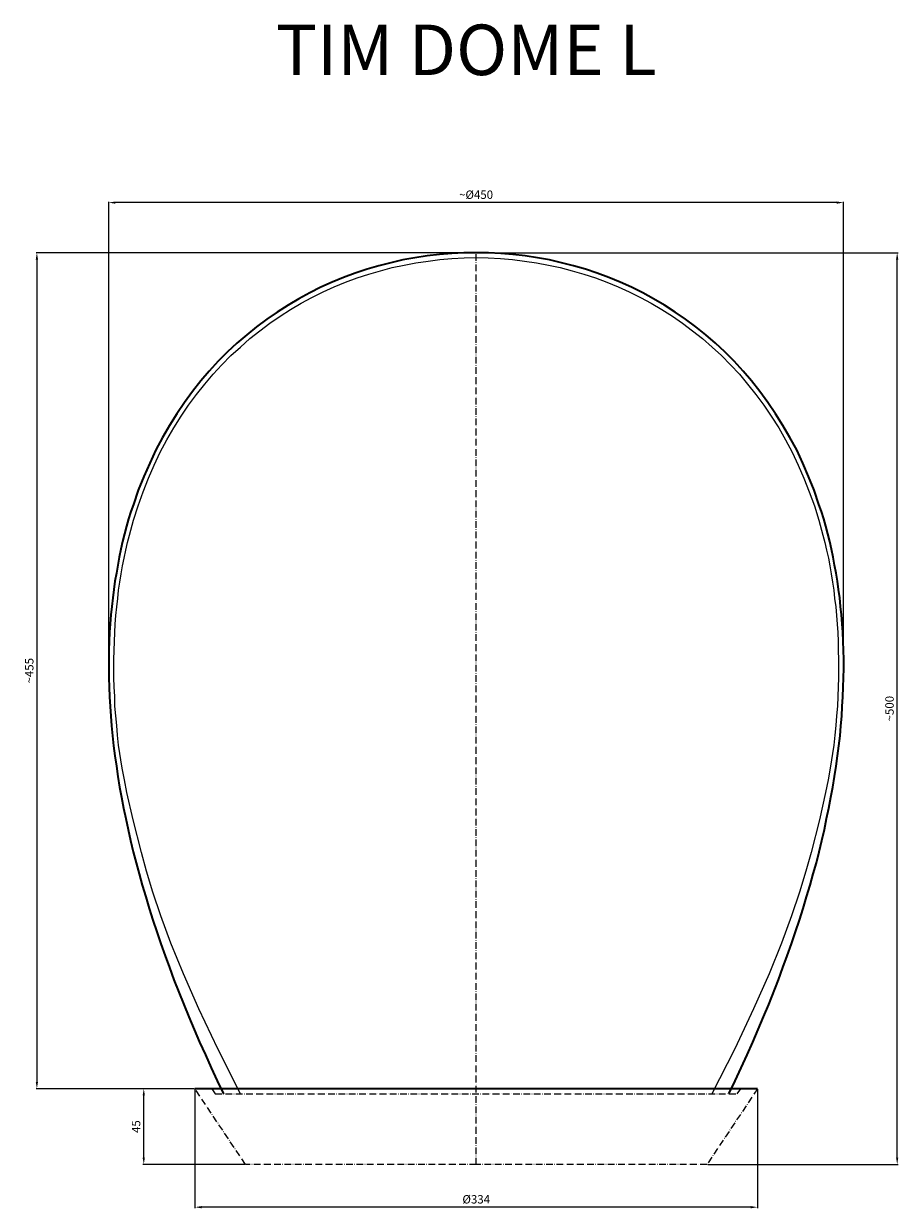
# Model space of a CAD drawing. Units: millimetres. Extents: x -171 to 1414, y -26 to 678.
# Drawn here: x 895 to 1414, y -26 to 678 of the extents above; entities that cross this region are included whole.
import ezdxf

# ---------------------------------------------------------------- set-up
doc = ezdxf.new("R2010")
doc.units = ezdxf.units.MM
doc.header["$MEASUREMENT"] = 0
doc.linetypes.add('Čerchovaná', pattern=[6, 4, -1, 0, -1])
for name, color, linetype, true_color in [('dimensions', 252, 'Continuous', 0x696969), ('drawings', 7, 'Continuous', 0x000000), ('Výchozí', 7, 'Continuous', 0x000000)]:
    doc.layers.add(name, color=color, linetype=linetype, true_color=true_color)
doc.styles.add('Arial', font='arial.ttf')
doc.dimstyles.new('Výchozí', dxfattribs={"dimtxt": 5, "dimasz": 4, "dimexe": 0.5, "dimexo": 0.5, "dimgap": 2, "dimtad": 1, "dimtoh": 1, "dimzin": 1, "dimdsep": 46, "dimtxsty": 'Arial', "dimcen": 0.5, "dimazin": 0, "dimtfac": 1, "dimtdec": 4, "dimtix": 1, "dimtmove": 1, "dimatfit": 3, "dimfxl": 0, "dimtolj": 1, "dimtzin": 1, "dimarcsym": 0})

# ---------------------------------------------------------------- blocks, each defined once
blk = doc.blocks.new('*D1')
at = {"layer": 'Defpoints', "color": 0}
for p in [(1160.15, 541.6), (903.01, 45.04), (996.84, 45.04)]:
    blk.add_point(p, dxfattribs=at)
at = {"layer": 'dimensions', "color": 0, "lineweight": -2}
for p, q in [((1159.65, 541.6), (902.51, 541.6)), ((903.01, 537.6), (903.01, 49.04)), ((996.34, 45.04), (902.51, 45.04))]:
    blk.add_line(p, q, dxfattribs=at)
at = {"layer": 'dimensions', "color": 0}
for points in [[(903.67, 537.6), (902.34, 537.6), (903.01, 541.6)], [(902.34, 49.04), (903.67, 49.04), (903.01, 45.04)]]:
    blk.add_solid(points, dxfattribs=at)
at = {"layer": 'dimensions', "color": 0, "insert": (898.47, 293.32), "char_height": 5, "attachment_point": 5, "rotation": 90, "style": 'Arial'}
blk.add_mtext('\\A1;~455', dxfattribs=at)
blk = doc.blocks.new('*D2')
at = {"layer": 'Defpoints', "color": 0}
for p in [(1163.72, 541.6), (1413.68, 541.6), (1300.8, 0.02)]:
    blk.add_point(p, dxfattribs=at)
at = {"layer": 'dimensions', "color": 0, "lineweight": -2}
for p, q in [((1164.22, 541.6), (1414.18, 541.6)), ((1413.68, 4.02), (1413.68, 537.6)), ((1301.3, 0.02), (1414.18, 0.02))]:
    blk.add_line(p, q, dxfattribs=at)
at = {"layer": 'dimensions', "color": 0}
for points in [[(1414.34, 537.6), (1413.01, 537.6), (1413.68, 541.6)], [(1413.01, 4.02), (1414.34, 4.02), (1413.68, 0.02)]]:
    blk.add_solid(points, dxfattribs=at)
at = {"layer": 'dimensions', "color": 0, "insert": (1409.13, 270.81), "char_height": 5, "attachment_point": 5, "rotation": 90, "style": 'Arial'}
blk.add_mtext('\\A1;~500', dxfattribs=at)
blk = doc.blocks.new('*D3')
at = {"layer": 'Defpoints', "color": 0}
for p in [(996.84, 45.04), (1330.75, 45.04), (996.84, -25.34)]:
    blk.add_point(p, dxfattribs=at)
at = {"layer": 'dimensions', "color": 0, "lineweight": -2}
for p, q in [((996.84, 44.54), (996.84, -25.84)), ((1330.75, 44.54), (1330.75, -25.84)), ((1326.75, -25.34), (1000.84, -25.34))]:
    blk.add_line(p, q, dxfattribs=at)
at = {"layer": 'dimensions', "color": 0}
for points in [[(1000.84, -24.67), (1000.84, -26.01), (996.84, -25.34)], [(1326.75, -26.01), (1326.75, -24.67), (1330.75, -25.34)]]:
    blk.add_solid(points, dxfattribs=at)
at = {"layer": 'dimensions', "color": 0, "insert": (1163.8, -20.65), "char_height": 5, "attachment_point": 5, "style": 'Arial'}
blk.add_mtext('\\A1;Ø334', dxfattribs=at)
blk = doc.blocks.new('*D4')
at = {"layer": 'Defpoints', "color": 0}
for p in [(966.46, 45.04), (996.84, 45.04), (1026.8, 0.02)]:
    blk.add_point(p, dxfattribs=at)
at = {"layer": 'dimensions', "color": 0, "lineweight": -2}
for p, q in [((996.34, 45.04), (965.96, 45.04)), ((966.46, 4.02), (966.46, 41.04)), ((1026.3, 0.02), (965.96, 0.02))]:
    blk.add_line(p, q, dxfattribs=at)
at = {"layer": 'dimensions', "color": 0}
for points in [[(967.12, 41.04), (965.79, 41.04), (966.46, 45.04)], [(965.79, 4.02), (967.12, 4.02), (966.46, 0.02)]]:
    blk.add_solid(points, dxfattribs=at)
at = {"layer": 'dimensions', "color": 0, "insert": (961.91, 22.53), "char_height": 5, "attachment_point": 5, "rotation": 90, "style": 'Arial'}
blk.add_mtext('\\A1;45', dxfattribs=at)
blk = doc.blocks.new('*D5')
at = {"layer": 'Defpoints', "color": 0}
for p in [(945.63, 571.41), (945.63, 294.66), (1381.79, 289.08)]:
    blk.add_point(p, dxfattribs=at)
at = {"layer": 'dimensions', "color": 0, "lineweight": -2}
for p, q in [((945.63, 295.16), (945.63, 571.91)), ((1377.79, 571.41), (949.63, 571.41)), ((1381.79, 289.58), (1381.79, 571.91))]:
    blk.add_line(p, q, dxfattribs=at)
at = {"layer": 'dimensions', "color": 0}
for points in [[(949.63, 572.08), (949.63, 570.74), (945.63, 571.41)], [(1377.79, 570.74), (1377.79, 572.08), (1381.79, 571.41)]]:
    blk.add_solid(points, dxfattribs=at)
at = {"layer": 'dimensions', "color": 0, "insert": (1163.71, 576.1), "char_height": 5, "attachment_point": 5, "style": 'Arial'}
blk.add_mtext('\\A1;~Ø450', dxfattribs=at)

msp = doc.modelspace()

# ---------------------------------------------------------------- linework, layer by layer
at = {"layer": 'drawings', "color": 18, "lineweight": 35, "true_color": 0x070707}
msp.add_line((1330.752, 45.04), (996.842, 45.04), dxfattribs=at)
at = {"layer": 'drawings', "color": 18, "lineweight": 35, "true_color": 0x050505}
msp.add_lwpolyline([(1313.747, 41.97), (1317.472, 49.755), (1321.025, 57.372), (1324.58, 65.156), (1327.964, 72.604), (1331.18, 80.221), (1334.397, 87.666), (1337.444, 95.115), (1343.198, 109.67), (1345.906, 116.947), (1348.445, 124.056), (1350.982, 131.164), (1353.352, 138.273), (1355.723, 145.212), (1357.922, 152.152), (1359.954, 159.091), (1361.984, 165.862), (1363.847, 172.632), (1365.708, 179.232), (1367.4, 185.834), (1368.923, 192.435), (1370.446, 199.035), (1371.801, 205.468), (1373.155, 211.728), (1374.341, 218.161), (1375.526, 224.254), (1376.541, 230.517), (1377.386, 236.61), (1378.233, 242.703), (1379.078, 248.796), (1379.757, 254.72), (1380.263, 260.642), (1380.772, 266.397), (1381.111, 272.151), (1381.448, 277.906), (1381.617, 283.493), (1381.786, 289.077), (1381.956, 294.664), (1381.956, 300.079), (1381.786, 305.496), (1381.617, 310.743), (1381.448, 316.159), (1381.111, 321.236), (1380.602, 326.483), (1380.094, 331.561), (1379.587, 336.638), (1378.909, 341.546), (1378.233, 346.455), (1377.386, 351.362), (1376.541, 356.102), (1375.695, 360.841), (1374.678, 365.579), (1373.662, 370.15), (1372.479, 374.72), (1371.294, 379.119), (1370.109, 383.521), (1368.754, 387.92), (1367.232, 392.152), (1364.355, 400.614), (1361.139, 408.738), (1357.583, 416.695), (1354.03, 424.479), (1349.968, 431.926), (1345.906, 439.036), (1341.506, 445.974), (1336.934, 452.745), (1332.195, 459.177), (1327.288, 465.439), (1322.21, 471.362), (1316.963, 477.118), (1311.377, 482.702), (1305.792, 487.948), (1300.037, 492.858), (1294.114, 497.596), (1288.022, 502.166), (1281.927, 506.397), (1275.497, 510.461), (1269.064, 514.184), (1262.634, 517.738), (1256.032, 521.123), (1249.262, 524.17), (1242.492, 526.878), (1235.554, 529.417), (1228.614, 531.785), (1221.506, 533.817), (1214.397, 535.677), (1207.288, 537.372), (1200.178, 538.556), (1192.901, 539.741), (1185.622, 540.587), (1178.345, 541.264), (1171.068, 541.603), (1156.513, 541.603), (1149.236, 541.264), (1141.959, 540.587), (1134.681, 539.741), (1127.403, 538.556), (1120.293, 537.372), (1113.184, 535.677), (1106.076, 533.817), (1098.967, 531.785), (1092.028, 529.417), (1085.09, 526.878), (1078.319, 524.17), (1071.55, 521.123), (1064.947, 517.738), (1058.517, 514.184), (1052.084, 510.461), (1045.654, 506.397), (1039.559, 502.166), (1033.468, 497.596), (1027.544, 492.858), (1021.789, 487.948), (1016.204, 482.702), (1010.619, 477.118), (1005.372, 471.362), (1000.293, 465.439), (995.386, 459.177), (990.647, 452.745), (986.075, 445.974), (981.675, 439.036), (977.613, 431.926), (973.551, 424.479), (969.998, 416.695), (966.442, 408.738), (963.226, 400.614), (960.349, 392.152), (958.827, 387.92), (957.472, 383.521), (956.287, 379.119), (955.103, 374.72), (953.919, 370.15), (952.903, 365.579), (951.887, 360.841), (951.04, 356.102), (950.195, 351.362), (949.348, 346.455), (948.672, 341.546), (947.994, 336.638), (947.488, 331.561), (946.98, 326.483), (946.47, 321.236), (946.133, 316.159), (945.964, 310.743), (945.795, 305.496), (945.626, 300.079), (945.626, 294.664), (945.795, 289.077), (945.964, 283.493), (946.133, 277.906), (946.47, 272.151), (946.809, 266.397), (947.318, 260.642), (947.824, 254.72), (948.503, 248.796), (949.348, 242.703), (950.195, 236.61), (951.04, 230.517), (952.056, 224.254), (953.241, 218.161), (954.427, 211.728), (955.781, 205.468), (957.135, 199.035), (958.658, 192.435), (960.182, 185.834), (961.872, 179.232), (963.734, 172.632), (965.597, 165.862), (967.627, 159.091), (969.66, 152.152), (971.858, 145.212), (974.229, 138.273), (976.599, 131.164), (979.136, 124.056), (981.675, 116.947), (984.383, 109.67), (990.138, 95.115), (993.184, 87.666), (996.401, 80.221), (999.617, 72.604), (1003.001, 65.156), (1006.557, 57.372), (1010.109, 49.755), (1013.834, 41.97)], dxfattribs=at)
at = {"layer": 'drawings', "color": 18, "lineweight": 25, "true_color": 0x050505}
msp.add_lwpolyline([(1023.832, 41.97), (1010.341, 68.793), (999.147, 92.468), (989.978, 113.298), (982.565, 131.588), (976.637, 147.641), (971.921, 161.76), (968.148, 174.249), (965.047, 185.41), (960.082, 204.744), (956.394, 221.08), (954.928, 228.465), (953.658, 235.511), (951.549, 249.135), (950.871, 255.058), (950.365, 260.813), (949.857, 266.567), (949.347, 272.322), (949.179, 278.078), (948.841, 283.662), (948.672, 289.077), (948.672, 300.079), (948.841, 305.326), (949.009, 310.742), (949.179, 315.988), (949.517, 321.067), (949.857, 326.144), (950.365, 331.222), (951.042, 336.3), (951.55, 341.208), (952.225, 345.947), (953.072, 350.855), (953.919, 355.594), (954.764, 360.164), (955.781, 364.903), (956.796, 369.472), (957.98, 373.874), (960.349, 382.675), (963.059, 391.307), (966.104, 399.6), (969.321, 407.724), (972.706, 415.51), (976.259, 423.126), (980.152, 430.405), (984.215, 437.513), (988.614, 444.452), (993.015, 451.051), (997.755, 457.315), (1002.662, 463.578), (1007.572, 469.5), (1012.817, 475.087), (1018.233, 480.503), (1023.819, 485.58), (1029.404, 490.656), (1035.328, 495.228), (1041.253, 499.798), (1047.346, 503.859), (1053.607, 507.922), (1059.871, 511.645), (1066.301, 515.032), (1072.903, 518.415), (1079.504, 521.293), (1086.273, 524.17), (1093.043, 526.709), (1099.982, 528.909), (1106.923, 530.94), (1113.863, 532.802), (1120.971, 534.325), (1127.911, 535.678), (1135.187, 536.695), (1142.295, 537.541), (1149.404, 538.218), (1156.682, 538.556), (1163.791, 538.724), (1170.899, 538.556), (1178.177, 538.218), (1185.286, 537.541), (1192.394, 536.695), (1199.671, 535.678), (1206.61, 534.325), (1213.719, 532.802), (1220.658, 530.94), (1227.599, 528.909), (1234.538, 526.709), (1241.308, 524.17), (1248.077, 521.293), (1254.678, 518.415), (1261.28, 515.032), (1267.71, 511.645), (1273.974, 507.922), (1280.235, 503.859), (1286.328, 499.798), (1292.253, 495.228), (1298.177, 490.656), (1303.763, 485.58), (1309.348, 480.503), (1314.764, 475.087), (1320.009, 469.5), (1324.919, 463.578), (1329.826, 457.315), (1334.566, 451.051), (1338.967, 444.452), (1343.366, 437.513), (1347.43, 430.405), (1351.322, 423.126), (1354.875, 415.51), (1358.26, 407.724), (1361.478, 399.6), (1364.522, 391.307), (1367.232, 382.675), (1369.601, 373.874), (1370.785, 369.472), (1371.801, 364.903), (1372.818, 360.164), (1373.662, 355.594), (1374.509, 350.855), (1375.356, 345.947), (1376.032, 341.208), (1376.54, 336.3), (1377.216, 331.222), (1377.724, 326.144), (1378.064, 321.067), (1378.403, 315.988), (1378.572, 310.742), (1378.74, 305.326), (1378.909, 300.079), (1378.909, 289.077), (1378.74, 283.662), (1378.403, 278.078), (1378.234, 272.322), (1377.724, 266.567), (1377.216, 260.813), (1376.71, 255.058), (1376.032, 249.135), (1373.923, 235.511), (1372.654, 228.465), (1371.187, 221.08), (1367.499, 204.744), (1362.534, 185.41), (1359.433, 174.249), (1355.66, 161.76), (1350.944, 147.641), (1345.016, 131.588), (1337.603, 113.298), (1328.435, 92.468), (1317.241, 68.793), (1303.749, 41.97)], dxfattribs=at)
at = {"layer": 'drawings', "color": 18, "linetype": 'Čerchovaná', "lineweight": 25, "true_color": 0x050505}
msp.add_lwpolyline([(1163.802, 0.019), (1026.808, 0.019), (996.852, 45.04), (1006.805, 45.04), (1008.838, 41.995), (1008.851, 41.972), (1318.752, 41.972), (1318.766, 41.995), (1320.799, 45.04), (1330.752, 45.04), (1300.796, 0.019), (1163.802, 0.019), (1163.723, 541.603)], dxfattribs=at)

# ---------------------------------------------------------------- texts
at = {"layer": 'Výchozí', "insert": (1044.783, 647.145), "char_height": 30, "width": 270.36145, "attachment_point": 7, "line_spacing_factor": 0.963855}
msp.add_mtext('\\fArial;TIM DOME L', dxfattribs=at)

# ---------------------------------------------------------------- dimensions: what is measured, and where the dimension line sits
at = {"layer": 'dimensions'}
for base, p1, p2, text, picture, middle in [((945.626, 571.409), (1381.786, 289.077), (945.626, 294.664), '~Ø450', '*D5', (1163.706, 576.099)), ((996.842, -25.34), (1330.752, 45.04), (996.842, 45.04), 'Ø334', '*D3', (1163.797, -20.65))]:
    dim = msp.add_linear_dim(base=base, p1=p1, p2=p2, text=text, dimstyle='Výchozí', dxfattribs=at)
    dim.commit()
    dim.dimension.update_dxf_attribs({"geometry": picture, "text_midpoint": middle})
for base, p1, p2, text, picture, middle in [((903.008, 45.037), (1160.152, 541.603), (996.842, 45.037), '~455', '*D1', (898.465, 293.32)), ((1413.678, 541.603), (1300.796, 0.019), (1163.723, 541.603), '~500', '*D2', (1409.125, 270.811)), ((966.456, 45.037), (1026.798, 0.016), (996.842, 45.037), '45', '*D4', (961.914, 22.527))]:
    dim = msp.add_linear_dim(base=base, p1=p1, p2=p2, angle=90, text=text, dimstyle='Výchozí', dxfattribs=at)
    dim.commit()
    dim.dimension.update_dxf_attribs({"geometry": picture, "text_midpoint": middle})

doc.saveas('drawing.dxf')
